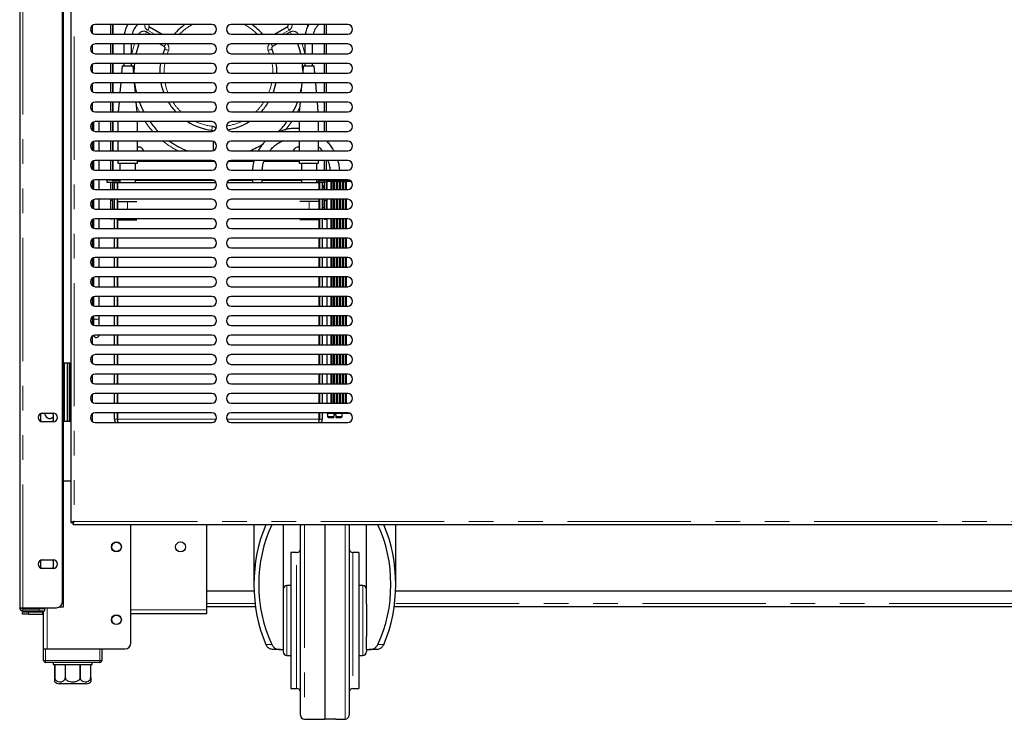
# Model space of a CAD drawing. Units: millimetres. Extents: x 0 to 586, y 0 to 420.
# Drawn here: x 367 to 417, y 91 to 127 of the extents above; entities that cross this region are included whole.
import ezdxf

# ---------------------------------------------------------------- set-up
doc = ezdxf.new("R2010")
doc.units = ezdxf.units.MM
doc.linetypes.add('PHANTOM', pattern=[12.7, 6.35, -1.27, 1.27, -1.27, 1.27, -1.27])

msp = doc.modelspace()

# ---------------------------------------------------------------- linework, layer by layer
at = {"color": 7, "linetype": 'Continuous', "lineweight": 25}
for p, q in [((366.706, 277.14), (366.706, 97.2)), ((368.906, 97.5), (368.906, 277.14)), ((368.956, 97.25), (368.956, 277.09)), ((369.346, 139.373), (369.346, 101.588)), ((370.436, 127.173), (370.436, 126.788)), ((376.596, 127.23), (370.596, 127.23)), ((371.386, 127.23), (371.386, 126.73)), ((371.486, 127.23), (371.486, 126.73)), ((371.493, 127.23), (371.493, 126.73)), ((373.393, 127.107), (374.045, 126.73)), ((383.596, 127.23), (377.596, 127.23)), ((379.826, 126.73), (380.479, 127.107)), ((381.536, 127.124), (381.536, 127.23)), ((382.379, 127.23), (382.379, 126.73)), ((382.386, 127.23), (382.386, 126.73)), ((382.486, 127.23), (382.486, 126.73)), ((370.596, 126.73), (376.596, 126.73)), ((376.596, 126.23), (370.596, 126.23)), ((371.386, 126.23), (371.386, 125.73)), ((371.486, 126.23), (371.486, 125.73)), ((371.493, 126.23), (371.493, 125.73)), ((372.064, 126.23), (372.064, 125.73)), ((372.464, 125.73), (372.464, 126.23)), ((374.143, 126.097), (373.911, 126.23)), ((377.596, 126.73), (383.596, 126.73)), ((383.596, 126.23), (377.596, 126.23)), ((379.96, 126.23), (379.728, 126.097)), ((381.389, 126.23), (381.389, 125.73)), ((381.789, 125.73), (381.789, 126.23)), ((382.379, 126.23), (382.379, 125.73)), ((382.386, 126.23), (382.386, 125.73)), ((382.486, 126.23), (382.486, 125.73)), ((370.436, 126.173), (370.436, 125.788)), ((370.596, 125.73), (376.596, 125.73)), ((374.093, 125.73), (374.185, 125.97)), ((377.596, 125.73), (383.596, 125.73)), ((379.686, 125.97), (379.779, 125.73)), ((376.596, 125.23), (370.596, 125.23)), ((371.386, 125.23), (371.386, 124.73)), ((371.486, 125.23), (371.486, 124.73)), ((371.493, 125.23), (371.493, 124.73)), ((372.064, 125.23), (372.064, 125.1)), ((372.464, 125.1), (372.464, 125.23)), ((383.596, 125.23), (377.596, 125.23)), ((381.389, 125.23), (381.389, 125.1)), ((381.789, 125.1), (381.789, 125.23)), ((382.379, 125.23), (382.379, 124.73)), ((382.386, 125.23), (382.386, 124.73)), ((382.486, 125.23), (382.486, 124.73)), ((370.436, 125.173), (370.436, 124.788)), ((370.596, 124.73), (376.596, 124.73)), ((371.983, 125.1), (371.951, 124.73)), ((371.983, 125.1), (372.545, 125.1)), ((372.578, 124.73), (372.545, 125.1)), ((377.596, 124.73), (383.596, 124.73)), ((381.308, 125.1), (381.276, 124.73)), ((381.308, 125.1), (381.87, 125.1)), ((381.903, 124.73), (381.87, 125.1)), ((376.596, 124.23), (370.596, 124.23)), ((371.386, 124.23), (371.386, 123.73)), ((371.486, 124.23), (371.486, 123.73)), ((371.493, 124.23), (371.493, 123.73)), ((371.907, 124.23), (371.863, 123.73)), ((372.665, 123.73), (372.622, 124.23)), ((383.596, 124.23), (377.596, 124.23)), ((381.232, 124.23), (381.188, 123.73)), ((381.99, 123.73), (381.947, 124.23)), ((382.379, 124.23), (382.379, 123.73)), ((382.386, 124.23), (382.386, 123.73)), ((382.486, 124.23), (382.486, 123.73)), ((370.436, 124.173), (370.436, 123.788)), ((370.596, 123.73), (376.596, 123.73)), ((377.596, 123.73), (383.596, 123.73)), ((376.596, 123.23), (370.596, 123.23)), ((371.386, 123.23), (371.386, 122.73)), ((371.486, 123.23), (371.486, 122.73)), ((371.493, 123.23), (371.493, 122.73)), ((371.819, 123.23), (371.776, 122.73)), ((372.753, 122.73), (372.709, 123.23)), ((383.596, 123.23), (377.596, 123.23)), ((381.144, 123.23), (381.101, 122.73)), ((382.078, 122.73), (382.034, 123.23)), ((382.379, 123.23), (382.379, 122.73)), ((382.386, 123.23), (382.386, 122.73)), ((382.486, 123.23), (382.486, 122.73)), ((370.436, 123.173), (370.436, 122.788)), ((370.596, 122.73), (376.596, 122.73)), ((377.596, 122.73), (383.596, 122.73)), ((370.506, 122.214), (370.506, 121.747)), ((376.596, 122.23), (370.596, 122.23)), ((370.806, 121.73), (370.806, 122.23)), ((371.386, 122.23), (371.386, 121.73)), ((371.486, 122.23), (371.486, 121.73)), ((371.493, 122.23), (371.493, 121.73)), ((371.764, 122.23), (371.764, 121.73)), ((372.764, 121.73), (372.764, 122.23)), ((383.596, 122.23), (377.596, 122.23)), ((381.089, 122.23), (381.089, 121.73)), ((382.089, 121.73), (382.089, 122.23)), ((382.379, 122.23), (382.379, 121.73)), ((382.386, 122.23), (382.386, 121.73)), ((382.486, 122.23), (382.486, 121.73)), ((370.436, 122.173), (370.436, 121.788)), ((370.596, 121.73), (376.596, 121.73)), ((377.596, 121.73), (383.596, 121.73)), ((370.436, 121.173), (370.436, 120.788)), ((370.506, 121.214), (370.506, 120.747)), ((376.596, 121.23), (370.596, 121.23)), ((370.806, 120.73), (370.806, 121.23)), ((371.386, 121.23), (371.386, 120.73)), ((371.486, 121.23), (371.486, 120.73)), ((371.493, 121.23), (371.493, 120.73)), ((371.764, 121.23), (371.764, 120.73)), ((372.764, 120.73), (372.764, 121.23)), ((376.686, 120.747), (376.686, 121.214)), ((383.596, 121.23), (377.596, 121.23)), ((381.089, 121.23), (381.089, 120.73)), ((382.089, 120.73), (382.089, 121.23)), ((370.596, 120.73), (376.596, 120.73)), ((377.596, 120.73), (383.596, 120.73)), ((370.436, 120.173), (370.436, 119.788)), ((370.506, 120.214), (370.506, 119.747)), ((376.596, 120.23), (370.596, 120.23)), ((370.806, 119.73), (370.806, 120.23)), ((371.386, 120.23), (371.386, 119.73)), ((371.486, 120.23), (371.486, 119.73)), ((371.493, 120.23), (371.493, 119.73)), ((371.764, 120.23), (371.764, 120.1)), ((372.764, 120.1), (372.764, 120.23)), ((376.755, 120.173), (372.764, 120.173)), ((378.758, 120.173), (377.436, 120.173)), ((383.596, 120.23), (377.596, 120.23)), ((381.089, 120.173), (379.279, 120.173)), ((381.089, 120.23), (381.089, 120.1)), ((382.089, 120.1), (382.089, 120.23)), ((382.379, 120.23), (382.379, 119.73)), ((382.386, 120.23), (382.386, 119.73)), ((382.486, 120.23), (382.486, 119.73)), ((370.596, 119.73), (376.596, 119.73)), ((371.764, 120.1), (372.764, 120.1)), ((371.864, 120.1), (371.864, 119.73)), ((372.664, 119.73), (372.664, 120.1)), ((377.596, 119.73), (383.596, 119.73)), ((381.089, 120.1), (382.089, 120.1)), ((381.207, 120.1), (381.207, 119.73)), ((382.007, 119.73), (382.007, 120.1)), ((370.436, 119.173), (370.436, 118.788)), ((370.506, 119.214), (370.506, 118.747)), ((376.596, 119.23), (370.596, 119.23)), ((370.806, 118.73), (370.806, 119.23)), ((371.193, 119.213), (371.193, 119.113)), ((371.493, 119.213), (371.193, 119.213)), ((371.386, 119.23), (371.386, 119.213)), ((371.486, 119.23), (371.486, 119.213)), ((371.493, 119.213), (371.493, 119.23)), ((371.493, 119.213), (371.864, 119.213)), ((371.864, 119.23), (371.864, 119.1)), ((372.664, 119.1), (372.664, 119.23)), ((372.664, 119.213), (376.687, 119.213)), ((377.504, 119.213), (378.686, 119.213)), ((383.596, 119.23), (377.596, 119.23)), ((378.686, 119.23), (378.686, 119.1)), ((379.186, 119.1), (379.186, 119.23)), ((379.186, 119.213), (381.207, 119.213)), ((381.207, 119.23), (381.207, 119.1)), ((382.007, 119.1), (382.007, 119.23)), ((382.186, 119.2), (382.186, 119.23)), ((382.486, 119.2), (382.186, 119.2)), ((382.486, 119.2), (383.714, 119.2)), ((382.536, 118.73), (382.536, 119.15)), ((382.736, 119.15), (382.536, 119.15)), ((382.679, 119.2), (382.679, 119.15)), ((382.736, 118.73), (382.736, 119.15)), ((382.736, 119.15), (382.786, 119.15)), ((382.786, 118.73), (382.786, 119.15)), ((382.786, 119.15), (382.886, 119.15)), ((382.886, 119.15), (382.886, 119.2)), ((382.886, 118.73), (382.886, 119.15)), ((382.886, 119.15), (382.936, 119.15)), ((382.936, 118.73), (382.936, 119.15)), ((383.036, 119.15), (382.936, 119.15)), ((383.036, 118.73), (383.036, 119.15)), ((383.036, 119.15), (383.086, 119.15)), ((383.086, 118.73), (383.086, 119.15)), ((383.086, 119.15), (383.186, 119.15)), ((383.186, 118.73), (383.186, 119.15)), ((383.186, 119.15), (383.236, 119.15)), ((383.236, 118.73), (383.236, 119.15)), ((383.336, 119.15), (383.236, 119.15)), ((383.336, 118.73), (383.336, 119.15)), ((383.336, 119.15), (383.386, 119.15)), ((383.386, 118.73), (383.386, 119.15)), ((383.386, 119.15), (383.486, 119.15)), ((383.486, 118.73), (383.486, 119.15)), ((383.486, 119.15), (383.536, 119.15)), ((383.536, 118.73), (383.536, 119.15)), ((383.779, 119.15), (383.536, 119.15)), ((370.596, 118.73), (376.596, 118.73)), ((371.193, 119.113), (371.493, 119.113)), ((371.386, 119.113), (371.386, 118.73)), ((371.486, 119.113), (371.486, 118.73)), ((371.496, 119.109), (371.486, 119.11)), ((371.493, 119.113), (371.864, 119.113)), ((371.864, 119.109), (371.496, 119.109)), ((371.586, 118.73), (371.586, 119.1)), ((371.586, 119.1), (371.736, 119.1)), ((371.736, 118.73), (371.736, 119.1)), ((371.741, 119.1), (371.741, 118.73)), ((371.741, 119.1), (376.815, 119.1)), ((377.376, 119.1), (382.13, 119.1)), ((377.596, 118.73), (383.596, 118.73)), ((382.048, 119.109), (382.376, 119.109)), ((382.379, 119.113), (382.049, 119.113)), ((382.13, 118.73), (382.13, 119.1)), ((382.136, 118.992), (382.13, 118.99)), ((382.136, 118.876), (382.13, 118.87)), ((382.136, 119.1), (382.136, 118.73)), ((382.286, 119.1), (382.136, 119.1)), ((382.286, 119.1), (382.286, 118.73)), ((382.366, 118.825), (382.366, 118.73)), ((382.376, 119.109), (382.386, 119.11)), ((382.536, 119.113), (382.379, 119.113)), ((382.386, 119.113), (382.386, 118.73)), ((382.486, 119.113), (382.486, 118.73)), ((370.436, 118.173), (370.436, 117.788)), ((370.506, 118.214), (370.506, 117.747)), ((376.596, 118.23), (370.596, 118.23)), ((370.806, 117.73), (370.806, 118.23)), ((371.386, 118.23), (371.386, 118.161)), ((371.386, 118.161), (371.386, 117.73)), ((371.486, 118.161), (371.486, 118.23)), ((371.486, 118.161), (371.486, 117.73)), ((371.586, 117.73), (371.586, 118.23)), ((371.736, 117.73), (371.736, 118.23)), ((371.741, 118.23), (371.741, 117.73)), ((371.764, 117.73), (371.764, 118.125)), ((371.764, 118.125), (372.264, 118.125)), ((372.264, 118.125), (372.743, 118.125)), ((383.596, 118.23), (377.596, 118.23)), ((381.607, 118.125), (381.128, 118.125)), ((382.107, 118.125), (381.607, 118.125)), ((382.107, 118.125), (382.107, 117.73)), ((382.13, 117.73), (382.13, 118.23)), ((382.136, 118.23), (382.136, 117.73)), ((382.286, 118.23), (382.286, 117.73)), ((382.366, 118.23), (382.366, 117.8)), ((382.386, 118.161), (382.386, 118.23)), ((382.386, 118.161), (382.386, 117.73)), ((382.486, 118.23), (382.486, 118.161)), ((382.486, 118.161), (382.486, 117.73)), ((382.536, 117.73), (382.536, 118.23)), ((382.736, 117.73), (382.736, 118.23)), ((382.786, 117.73), (382.786, 118.23)), ((382.886, 117.73), (382.886, 118.23)), ((382.936, 117.73), (382.936, 118.23)), ((383.036, 117.73), (383.036, 118.23)), ((383.086, 117.73), (383.086, 118.23)), ((383.186, 117.73), (383.186, 118.23)), ((383.236, 117.73), (383.236, 118.23)), ((383.336, 117.73), (383.336, 118.23)), ((383.386, 117.73), (383.386, 118.23)), ((383.486, 117.73), (383.486, 118.23)), ((383.536, 117.73), (383.536, 118.23)), ((370.596, 117.73), (376.596, 117.73)), ((377.596, 117.73), (383.596, 117.73)), ((382.366, 117.8), (382.366, 117.73)), ((370.436, 117.173), (370.436, 116.788)), ((370.506, 117.214), (370.506, 116.747)), ((376.596, 117.23), (370.596, 117.23)), ((370.806, 116.73), (370.806, 117.23)), ((371.386, 117.23), (371.386, 117.2)), ((371.486, 117.2), (371.386, 117.2)), ((371.486, 117.23), (371.486, 117.2)), ((371.586, 116.73), (371.586, 117.23)), ((371.736, 116.73), (371.736, 117.23)), ((371.741, 117.23), (371.741, 116.73)), ((371.764, 117.175), (371.764, 117.23)), ((371.764, 117.175), (372.264, 117.175)), ((372.264, 117.175), (372.743, 117.175)), ((383.596, 117.23), (377.596, 117.23)), ((381.607, 117.175), (381.128, 117.175)), ((382.107, 117.175), (381.607, 117.175)), ((382.107, 117.23), (382.107, 117.175)), ((382.13, 116.73), (382.13, 117.23)), ((382.136, 117.23), (382.136, 116.73)), ((382.286, 117.23), (382.286, 116.73)), ((382.386, 117.23), (382.386, 117.2)), ((382.386, 117.2), (382.486, 117.2)), ((382.486, 117.23), (382.486, 117.2)), ((382.536, 116.73), (382.536, 117.23)), ((382.736, 116.73), (382.736, 117.23)), ((382.786, 116.73), (382.786, 117.23)), ((382.886, 116.73), (382.886, 117.23)), ((382.936, 116.73), (382.936, 117.23)), ((383.036, 116.73), (383.036, 117.23)), ((383.086, 116.73), (383.086, 117.23)), ((383.186, 116.73), (383.186, 117.23)), ((383.236, 116.73), (383.236, 117.23)), ((383.336, 116.73), (383.336, 117.23)), ((383.386, 116.73), (383.386, 117.23)), ((383.486, 116.73), (383.486, 117.23)), ((383.536, 116.73), (383.536, 117.23)), ((370.596, 116.73), (376.596, 116.73)), ((377.596, 116.73), (383.596, 116.73)), ((370.436, 116.173), (370.436, 115.788)), ((370.506, 116.214), (370.506, 115.747)), ((376.596, 116.23), (370.596, 116.23)), ((370.806, 115.73), (370.806, 116.23)), ((371.586, 115.73), (371.586, 116.23)), ((371.736, 115.73), (371.736, 116.23)), ((371.741, 116.23), (371.741, 115.73)), ((383.596, 116.23), (377.596, 116.23)), ((382.13, 115.73), (382.13, 116.23)), ((382.136, 116.23), (382.136, 115.73)), ((382.286, 116.23), (382.286, 115.73)), ((382.536, 115.73), (382.536, 116.23)), ((382.736, 115.73), (382.736, 116.23)), ((382.786, 115.73), (382.786, 116.23)), ((382.886, 115.73), (382.886, 116.23)), ((382.936, 115.73), (382.936, 116.23)), ((383.036, 115.73), (383.036, 116.23)), ((383.086, 115.73), (383.086, 116.23)), ((383.186, 115.73), (383.186, 116.23)), ((383.236, 115.73), (383.236, 116.23)), ((383.336, 115.73), (383.336, 116.23)), ((383.386, 115.73), (383.386, 116.23)), ((383.486, 115.73), (383.486, 116.23)), ((383.536, 115.73), (383.536, 116.23)), ((370.596, 115.73), (376.596, 115.73)), ((377.596, 115.73), (383.596, 115.73)), ((370.436, 115.173), (370.436, 114.788)), ((370.506, 115.214), (370.506, 114.747)), ((376.596, 115.23), (370.596, 115.23)), ((370.806, 114.73), (370.806, 115.23)), ((371.586, 114.73), (371.586, 115.23)), ((371.736, 114.73), (371.736, 115.23)), ((371.741, 115.23), (371.741, 114.73)), ((383.596, 115.23), (377.596, 115.23)), ((382.13, 114.73), (382.13, 115.23)), ((382.136, 115.23), (382.136, 114.73)), ((382.286, 115.23), (382.286, 114.73)), ((382.536, 114.73), (382.536, 115.23)), ((382.736, 114.73), (382.736, 115.23)), ((382.786, 114.73), (382.786, 115.23)), ((382.886, 114.73), (382.886, 115.23)), ((382.936, 114.73), (382.936, 115.23)), ((383.036, 114.73), (383.036, 115.23)), ((383.086, 114.73), (383.086, 115.23)), ((383.186, 114.73), (383.186, 115.23)), ((383.236, 114.73), (383.236, 115.23)), ((383.336, 114.73), (383.336, 115.23)), ((383.386, 114.73), (383.386, 115.23)), ((383.486, 114.73), (383.486, 115.23)), ((383.536, 114.73), (383.536, 115.23)), ((370.596, 114.73), (376.596, 114.73)), ((377.596, 114.73), (383.596, 114.73)), ((370.436, 114.173), (370.436, 113.788)), ((370.506, 114.214), (370.506, 113.747)), ((376.596, 114.23), (370.596, 114.23)), ((370.806, 113.73), (370.806, 114.23)), ((371.586, 113.73), (371.586, 114.23)), ((371.736, 113.73), (371.736, 114.23)), ((371.741, 114.23), (371.741, 113.73)), ((383.596, 114.23), (377.596, 114.23)), ((382.13, 113.73), (382.13, 114.23)), ((382.136, 114.23), (382.136, 113.73)), ((382.286, 114.23), (382.286, 113.73)), ((382.536, 113.73), (382.536, 114.23)), ((382.736, 113.73), (382.736, 114.23)), ((382.786, 113.73), (382.786, 114.23)), ((382.886, 113.73), (382.886, 114.23)), ((382.936, 113.73), (382.936, 114.23)), ((383.036, 113.73), (383.036, 114.23)), ((383.086, 113.73), (383.086, 114.23)), ((383.186, 113.73), (383.186, 114.23)), ((383.236, 113.73), (383.236, 114.23)), ((383.336, 113.73), (383.336, 114.23)), ((383.386, 113.73), (383.386, 114.23)), ((383.486, 113.73), (383.486, 114.23)), ((383.536, 113.73), (383.536, 114.23)), ((370.596, 113.73), (376.596, 113.73)), ((377.596, 113.73), (383.596, 113.73)), ((370.436, 113.173), (370.436, 112.788)), ((370.506, 113.214), (370.506, 112.747)), ((376.596, 113.23), (370.596, 113.23)), ((370.806, 112.73), (370.806, 113.23)), ((371.586, 112.73), (371.586, 113.23)), ((371.736, 112.73), (371.736, 113.23)), ((371.741, 113.23), (371.741, 112.73)), ((383.596, 113.23), (377.596, 113.23)), ((382.13, 112.73), (382.13, 113.23)), ((382.136, 113.23), (382.136, 112.73)), ((382.286, 113.23), (382.286, 112.73)), ((382.536, 112.73), (382.536, 113.23)), ((382.736, 112.73), (382.736, 113.23)), ((382.786, 112.73), (382.786, 113.23)), ((382.886, 112.73), (382.886, 113.23)), ((382.936, 112.73), (382.936, 113.23)), ((383.036, 112.73), (383.036, 113.23)), ((383.086, 112.73), (383.086, 113.23)), ((383.186, 112.73), (383.186, 113.23)), ((383.236, 112.73), (383.236, 113.23)), ((383.336, 112.73), (383.336, 113.23)), ((383.386, 112.73), (383.386, 113.23)), ((383.486, 112.73), (383.486, 113.23)), ((383.536, 112.73), (383.536, 113.23)), ((370.596, 112.73), (376.596, 112.73)), ((377.596, 112.73), (383.596, 112.73)), ((370.436, 112.173), (370.436, 111.788)), ((370.506, 112.214), (370.506, 112.052)), ((370.506, 112.052), (370.506, 111.747)), ((376.596, 112.23), (370.596, 112.23)), ((370.806, 112.052), (370.806, 112.23)), ((370.806, 111.73), (370.806, 112.052)), ((371.586, 111.73), (371.586, 112.23)), ((371.736, 111.73), (371.736, 112.23)), ((371.741, 112.23), (371.741, 111.73)), ((383.596, 112.23), (377.596, 112.23)), ((382.13, 111.73), (382.13, 112.23)), ((382.136, 112.23), (382.136, 111.73)), ((382.286, 112.23), (382.286, 111.73)), ((382.536, 111.73), (382.536, 112.23)), ((382.736, 111.73), (382.736, 112.23)), ((382.786, 111.73), (382.786, 112.23)), ((382.886, 111.73), (382.886, 112.23)), ((382.936, 111.73), (382.936, 112.23)), ((383.036, 111.73), (383.036, 112.23)), ((383.086, 111.73), (383.086, 112.23)), ((383.186, 111.73), (383.186, 112.23)), ((383.236, 111.73), (383.236, 112.23)), ((383.336, 111.73), (383.336, 112.23)), ((383.386, 111.73), (383.386, 112.23)), ((383.486, 111.73), (383.486, 112.23)), ((383.536, 111.73), (383.536, 112.23)), ((370.596, 111.73), (376.596, 111.73)), ((377.596, 111.73), (383.596, 111.73)), ((370.436, 111.173), (370.436, 110.788)), ((376.596, 111.23), (370.596, 111.23)), ((371.586, 110.73), (371.586, 111.23)), ((371.736, 110.73), (371.736, 111.23)), ((371.741, 111.23), (371.741, 110.73)), ((383.596, 111.23), (377.596, 111.23)), ((382.13, 110.73), (382.13, 111.23)), ((382.136, 111.23), (382.136, 110.73)), ((382.286, 111.23), (382.286, 110.73)), ((382.536, 110.73), (382.536, 111.23)), ((382.736, 110.73), (382.736, 111.23)), ((382.786, 110.73), (382.786, 111.23)), ((382.886, 110.73), (382.886, 111.23)), ((382.936, 110.73), (382.936, 111.23)), ((383.036, 110.73), (383.036, 111.23)), ((383.086, 110.73), (383.086, 111.23)), ((383.186, 110.73), (383.186, 111.23)), ((383.236, 110.73), (383.236, 111.23)), ((383.336, 110.73), (383.336, 111.23)), ((383.386, 110.73), (383.386, 111.23)), ((383.486, 110.73), (383.486, 111.23)), ((383.536, 110.73), (383.536, 111.23)), ((370.596, 110.73), (376.596, 110.73)), ((377.596, 110.73), (383.596, 110.73)), ((370.436, 110.173), (370.436, 109.788)), ((376.596, 110.23), (370.596, 110.23)), ((371.586, 109.73), (371.586, 110.23)), ((371.736, 109.73), (371.736, 110.23)), ((371.741, 110.23), (371.741, 109.73)), ((383.596, 110.23), (377.596, 110.23)), ((382.13, 109.73), (382.13, 110.23)), ((382.136, 110.23), (382.136, 109.73)), ((382.286, 110.23), (382.286, 109.73)), ((382.536, 109.73), (382.536, 110.23)), ((382.736, 109.73), (382.736, 110.23)), ((382.786, 109.73), (382.786, 110.23)), ((382.886, 109.73), (382.886, 110.23)), ((382.936, 109.73), (382.936, 110.23)), ((383.036, 109.73), (383.036, 110.23)), ((383.086, 109.73), (383.086, 110.23)), ((383.186, 109.73), (383.186, 110.23)), ((383.236, 109.73), (383.236, 110.23)), ((383.336, 109.73), (383.336, 110.23)), ((383.386, 109.73), (383.386, 110.23)), ((383.486, 109.73), (383.486, 110.23)), ((383.536, 109.73), (383.536, 110.23)), ((369.346, 109.8), (368.956, 109.8)), ((369.006, 106.8), (369.006, 109.8)), ((369.156, 109.8), (369.156, 106.8)), ((369.256, 109.8), (369.256, 106.8)), ((370.596, 109.73), (376.596, 109.73)), ((377.596, 109.73), (383.596, 109.73)), ((370.436, 109.173), (370.436, 108.788)), ((376.596, 109.23), (370.596, 109.23)), ((371.586, 108.73), (371.586, 109.23)), ((371.736, 108.73), (371.736, 109.23)), ((371.741, 109.23), (371.741, 108.73)), ((383.596, 109.23), (377.596, 109.23)), ((382.13, 108.73), (382.13, 109.23)), ((382.136, 109.23), (382.136, 108.73)), ((382.286, 109.23), (382.286, 108.73)), ((382.536, 108.73), (382.536, 109.23)), ((382.736, 108.73), (382.736, 109.23)), ((382.786, 108.73), (382.786, 109.23)), ((382.886, 108.73), (382.886, 109.23)), ((382.936, 108.73), (382.936, 109.23)), ((383.036, 108.73), (383.036, 109.23)), ((383.086, 108.73), (383.086, 109.23)), ((383.186, 108.73), (383.186, 109.23)), ((383.236, 108.73), (383.236, 109.23)), ((383.336, 108.73), (383.336, 109.23)), ((383.386, 108.73), (383.386, 109.23)), ((383.486, 108.73), (383.486, 109.23)), ((383.536, 108.73), (383.536, 109.23)), ((370.596, 108.73), (376.596, 108.73)), ((377.596, 108.73), (383.596, 108.73)), ((370.436, 108.173), (370.436, 107.788)), ((376.596, 108.23), (370.596, 108.23)), ((371.586, 107.73), (371.586, 108.23)), ((371.736, 107.73), (371.736, 108.23)), ((371.741, 108.23), (371.741, 107.73)), ((383.596, 108.23), (377.596, 108.23)), ((382.13, 107.73), (382.13, 108.23)), ((382.136, 108.23), (382.136, 107.73)), ((382.286, 108.23), (382.286, 107.73)), ((382.536, 107.73), (382.536, 108.23)), ((382.736, 107.73), (382.736, 108.23)), ((382.786, 107.73), (382.786, 108.23)), ((382.886, 107.73), (382.886, 108.23)), ((382.936, 107.73), (382.936, 108.23)), ((383.036, 107.73), (383.036, 108.23)), ((383.086, 107.73), (383.086, 108.23)), ((383.186, 107.73), (383.186, 108.23)), ((383.236, 107.73), (383.236, 108.23)), ((383.336, 107.73), (383.336, 108.23)), ((383.386, 107.73), (383.386, 108.23)), ((383.486, 107.73), (383.486, 108.23)), ((383.536, 107.73), (383.536, 108.23)), ((370.596, 107.73), (376.596, 107.73)), ((377.596, 107.73), (383.596, 107.73)), ((367.786, 107.185), (367.852, 107.224)), ((367.786, 106.816), (367.786, 107.185)), ((367.881, 107.225), (368.431, 107.225)), ((368.356, 107.225), (368.426, 107.185)), ((368.426, 107.185), (368.426, 106.816)), ((370.436, 107.173), (370.436, 106.788)), ((376.596, 107.23), (370.596, 107.23)), ((371.586, 106.914), (371.586, 107.23)), ((371.736, 106.914), (371.736, 107.23)), ((371.741, 107.23), (371.741, 106.914)), ((383.596, 107.23), (377.596, 107.23)), ((382.13, 106.914), (382.13, 107.23)), ((382.136, 107.23), (382.136, 106.914)), ((382.286, 107.23), (382.286, 106.914)), ((382.536, 107.2), (382.536, 107.23)), ((383.714, 107.2), (382.536, 107.2)), ((382.561, 107.2), (382.561, 107.05)), ((382.611, 107), (382.886, 107)), ((382.886, 107.15), (382.986, 107.15)), ((382.886, 107.15), (382.886, 107.05)), ((382.986, 107.15), (382.986, 107.05)), ((382.986, 107), (383.261, 107)), ((383.311, 107.05), (383.311, 107.2)), ((367.852, 106.777), (367.786, 106.816)), ((368.431, 106.775), (367.881, 106.775)), ((368.426, 106.816), (368.356, 106.775)), ((368.956, 106.8), (369.346, 106.8)), ((370.596, 106.73), (376.596, 106.73)), ((377.596, 106.73), (383.596, 106.73)), ((369.346, 103.72), (368.956, 103.72)), ((369.346, 101.588), (369.446, 101.588)), ((369.453, 101.593), (369.453, 101.58)), ((369.453, 101.48), (369.453, 101.58)), ((369.453, 101.48), (548.659, 101.48)), ((372.436, 95.38), (372.436, 101.48)), ((376.336, 97.08), (376.336, 101.48)), ((378.766, 101.48), (378.766, 98.39)), ((380.266, 101.48), (380.266, 97.373)), ((381.166, 91.659), (381.166, 101.422)), ((382.416, 101.48), (382.416, 91.45)), ((383.666, 101.422), (383.666, 91.659)), ((384.566, 97.373), (384.566, 101.48)), ((386.066, 98.39), (386.066, 101.48)), ((380.966, 100.04), (380.666, 100.04)), ((380.666, 100.04), (380.666, 93.04)), ((384.166, 100.04), (383.866, 100.04)), ((384.166, 100.04), (384.166, 93.04)), ((367.786, 99.625), (367.852, 99.664)), ((367.786, 99.256), (367.786, 99.625)), ((367.881, 99.665), (368.431, 99.665)), ((368.356, 99.665), (368.426, 99.625)), ((368.426, 99.625), (368.426, 99.256)), ((367.852, 99.217), (367.786, 99.256)), ((368.431, 99.215), (367.881, 99.215)), ((368.426, 99.256), (368.356, 99.215)), ((378.773, 98.05), (376.336, 98.05)), ((380.666, 98.34), (380.466, 98.34)), ((384.366, 98.34), (384.166, 98.34)), ((455.916, 98.05), (386.059, 98.05)), ((380.266, 97.373), (380.266, 95.708)), ((384.566, 97.373), (384.566, 95.708)), ((366.706, 97.2), (366.866, 97.2)), ((366.856, 96.87), (366.856, 96.99)), ((366.856, 96.99), (367.156, 96.99)), ((367.156, 96.87), (366.856, 96.87)), ((366.866, 97.2), (368.606, 97.2)), ((366.866, 97.14), (367.706, 97.14)), ((366.866, 97.04), (367.706, 97.04)), ((367.156, 96.99), (367.876, 96.99)), ((367.156, 96.87), (367.876, 96.87)), ((368.006, 97.14), (367.706, 97.14)), ((367.706, 97.04), (368.006, 97.04)), ((367.936, 97.14), (367.936, 97.2)), ((367.936, 95.08), (367.936, 97.04)), ((368.006, 97.04), (368.006, 97.14)), ((368.772, 97.25), (368.796, 97.25)), ((368.796, 97.25), (368.956, 97.25)), ((372.436, 96.9), (376.336, 96.9)), ((378.843, 97.25), (376.336, 97.25)), ((376.336, 96.9), (376.336, 97.08)), ((455.916, 97.25), (385.988, 97.25)), ((380.266, 95.708), (380.266, 95.04)), ((384.566, 95.04), (384.566, 95.708)), ((367.936, 94.48), (367.936, 95.08)), ((367.936, 95.08), (368.036, 95.08)), ((368.036, 95.08), (370.836, 95.08)), ((368.116, 95.08), (372.136, 95.08)), ((370.936, 95.08), (370.936, 94.48)), ((380.137, 95.04), (379.779, 95.04)), ((380.137, 95.04), (380.266, 95.04)), ((380.266, 95.04), (380.266, 94.94)), ((384.566, 95.04), (384.694, 95.04)), ((384.566, 95.04), (384.566, 94.94)), ((385.053, 95.04), (384.694, 95.04)), ((370.836, 94.38), (368.036, 94.38)), ((368.436, 94.38), (368.436, 94.28)), ((370.436, 94.28), (370.436, 94.38)), ((380.466, 94.74), (380.666, 94.74)), ((384.166, 94.74), (384.366, 94.74)), ((368.436, 94.28), (368.511, 94.28)), ((368.511, 94.28), (368.511, 93.58)), ((368.513, 94.28), (369.05, 94.28)), ((368.513, 93.58), (368.513, 94.28)), ((369.05, 94.28), (369.05, 93.58)), ((369.056, 94.28), (369.816, 94.28)), ((369.056, 93.58), (369.056, 94.28)), ((369.816, 94.28), (369.816, 93.58)), ((369.821, 94.28), (370.358, 94.28)), ((369.821, 93.58), (369.821, 94.28)), ((370.358, 94.28), (370.358, 93.58)), ((370.361, 94.28), (370.436, 94.28)), ((370.361, 93.58), (370.361, 94.28)), ((370.136, 93.28), (368.736, 93.28)), ((380.666, 93.04), (380.966, 93.04)), ((383.866, 93.04), (384.166, 93.04)), ((381.362, 91.459), (381.843, 91.45)), ((382.989, 91.45), (383.469, 91.459))]:
    msp.add_line(p, q, dxfattribs=at)
at = {"color": 8, "linetype": 'PHANTOM', "lineweight": 18}
for p, q in [((366.866, 97.2), (366.866, 277.14)), ((369.506, 139.32), (369.506, 101.64)), ((373.243, 126.848), (373.445, 126.73)), ((373.645, 126.73), (373.293, 126.934)), ((380.579, 126.934), (380.226, 126.73)), ((380.426, 126.73), (380.629, 126.848)), ((374.368, 125.89), (374.304, 125.73)), ((379.567, 125.73), (379.503, 125.89)), ((372.87, 122.73), (372.725, 123.049)), ((381.124, 122.994), (381.001, 122.73)), ((371.493, 119.113), (371.493, 119.213)), ((382.379, 119.113), (382.379, 119.2)), ((382.486, 119.23), (382.486, 119.2)), ((383.236, 119.2), (383.236, 119.15)), ((371.496, 119.113), (371.496, 119.109)), ((382.286, 118.825), (382.366, 118.825)), ((382.376, 119.113), (382.376, 119.109)), ((371.386, 118.161), (371.486, 118.161)), ((372.264, 117.73), (372.264, 118.125)), ((381.607, 118.125), (381.607, 117.73)), ((382.486, 118.161), (382.386, 118.161)), ((382.286, 117.8), (382.366, 117.8)), ((372.264, 117.175), (372.264, 117.23)), ((381.607, 117.23), (381.607, 117.175)), ((369.316, 109.8), (369.316, 106.8)), ((382.886, 107.05), (382.561, 107.05)), ((383.311, 107.05), (382.986, 107.05)), ((371.586, 106.914), (371.736, 106.914)), ((371.741, 106.914), (376.837, 106.914)), ((377.355, 106.914), (382.13, 106.914)), ((382.286, 106.914), (382.136, 106.914)), ((369.506, 101.64), (548.606, 101.64)), ((379.682, 101.47), (379.377, 101.47)), ((381.362, 101.48), (381.362, 91.459)), ((383.469, 96.54), (383.469, 101.48)), ((385.454, 101.47), (385.149, 101.47)), ((380.966, 93.04), (380.966, 100.04)), ((383.866, 100.04), (383.866, 93.04)), ((380.466, 94.74), (380.466, 98.34)), ((384.366, 94.74), (384.366, 98.34)), ((378.823, 97.41), (376.336, 97.41)), ((455.916, 97.41), (386.008, 97.41)), ((366.866, 97.14), (366.866, 97.04)), ((367.156, 96.99), (367.156, 96.87)), ((367.706, 97.14), (367.706, 97.04)), ((367.876, 96.99), (367.876, 96.87)), ((368.116, 95.08), (368.116, 97.2)), ((368.796, 97.25), (368.796, 97.268)), ((372.436, 97.08), (376.336, 97.08)), ((383.469, 91.459), (383.469, 96.54)), ((379.377, 95.311), (379.682, 95.311)), ((385.149, 95.311), (385.454, 95.311)), ((368.036, 95.08), (368.036, 94.48)), ((370.836, 94.48), (370.836, 95.08)), ((367.936, 94.48), (368.036, 94.48)), ((368.036, 94.48), (370.836, 94.48)), ((368.036, 94.38), (368.036, 94.48)), ((370.836, 94.38), (370.836, 94.48)), ((370.936, 94.48), (370.836, 94.48)), ((368.511, 93.58), (368.513, 93.58)), ((369.05, 93.58), (369.056, 93.58)), ((369.816, 93.58), (369.821, 93.58)), ((370.358, 93.58), (370.361, 93.58))]:
    msp.add_line(p, q, dxfattribs=at)
at = {"color": 8, "linetype": 'PHANTOM', "lineweight": 18, "flags": 128}
for points in [[(373.175, 126.73), (373.187, 126.751), (373.204, 126.781), (373.223, 126.814), (373.243, 126.848)], [(373.293, 126.934), (373.312, 126.968), (373.331, 127), (373.348, 127.03), (373.363, 127.057), (373.376, 127.078), (373.385, 127.094), (373.391, 127.104), (373.393, 127.107)], [(380.479, 127.107), (380.481, 127.104), (380.486, 127.094), (380.496, 127.078), (380.508, 127.057), (380.523, 127.03), (380.541, 127), (380.559, 126.968), (380.579, 126.934)], [(380.629, 126.848), (380.648, 126.814), (380.667, 126.781), (380.684, 126.751), (380.696, 126.73)], [(372.488, 125.73), (372.536, 125.931), (372.625, 126.23)], [(374.22, 126.23), (374.205, 126.204), (374.188, 126.174), (374.172, 126.147), (374.16, 126.126), (374.151, 126.11), (374.145, 126.1), (374.143, 126.097)], [(379.651, 126.23), (379.666, 126.204), (379.684, 126.174), (379.699, 126.147), (379.711, 126.126), (379.721, 126.11), (379.726, 126.1), (379.728, 126.097)], [(381.246, 126.23), (381.336, 125.931), (381.384, 125.73)], [(374.368, 125.89), (374.332, 125.906), (374.298, 125.921), (374.266, 125.935), (374.239, 125.947), (374.216, 125.957), (374.199, 125.964), (374.188, 125.969), (374.185, 125.97)], [(379.686, 125.97), (379.683, 125.969), (379.673, 125.964), (379.656, 125.957), (379.633, 125.947), (379.605, 125.935), (379.573, 125.921), (379.539, 125.906), (379.503, 125.89)], [(374.173, 125.23), (374.141, 124.941), (374.136, 124.73)], [(379.735, 124.73), (379.731, 124.941), (379.698, 125.23)], [(374.189, 124.23), (374.253, 123.972), (374.337, 123.73)], [(379.534, 123.73), (379.619, 123.972), (379.683, 124.23)], [(373.553, 121.73), (373.345, 121.978), (373.162, 122.23)], [(380.709, 122.23), (380.526, 121.978), (380.379, 121.799)], [(376.62, 121.991), (376.615, 121.952), (376.611, 121.915), (376.607, 121.881), (376.604, 121.85), (376.601, 121.826), (376.599, 121.807), (376.597, 121.796), (376.597, 121.792)]]:
    msp.add_lwpolyline(points, dxfattribs=at)
at = {"color": 7, "linetype": 'Continuous', "lineweight": 25, "flags": 128}
for points in [[(372.837, 126.23), (372.729, 125.88), (372.692, 125.73)], [(381.179, 125.73), (381.142, 125.88), (381.034, 126.23)], [(372.61, 125.23), (372.597, 125.093), (372.586, 124.73)], [(373.936, 124.73), (373.945, 125.015), (373.971, 125.23)], [(379.901, 125.23), (379.926, 125.015), (379.935, 124.73)], [(381.285, 124.84), (381.274, 125.093), (381.262, 125.23)], [(374.123, 123.73), (374.028, 124.034), (373.985, 124.23)], [(379.886, 124.23), (379.843, 124.034), (379.749, 123.73)], [(372.625, 124.186), (372.674, 123.9), (372.712, 123.73)], [(381.159, 123.73), (381.197, 123.9), (381.207, 123.951)], [(368.337, 106.959), (368.409, 107.015), (368.426, 107.035)], [(381.174, 101.48), (381.169, 101.461), (381.166, 101.422)], [(383.666, 101.422), (383.662, 101.461), (383.657, 101.48)], [(367.876, 96.87), (367.911, 96.874), (367.936, 96.881)]]:
    msp.add_lwpolyline(points, dxfattribs=at)
at = {"color": 7, "linetype": 'Continuous', "lineweight": 25}
for centre, radius in [((371.686, 100.33), 0.255), ((371.686, 100.33), 0.24), ((374.986, 100.33), 0.255), ((371.686, 96.58), 0.255), ((371.686, 96.58), 0.24)]:
    msp.add_circle(centre, radius, dxfattribs=at)
for centre, radius, start, end in [((370.596, 126.98), 0.25, 90, 270), ((373.464, 126.5), 1.4, 148.5719, 170.5443), ((373.464, 126.5), 1, 133.1136, 166.7029), ((373.443, 127.194), 0.1, 158.5777, 240), ((376.936, 124.773), 3, 125.0014, 139.2718), ((376.596, 126.98), 0.25, 270, 90), ((377.596, 126.98), 0.25, 90, 270), ((376.936, 124.773), 3, 40.7282, 54.9986), ((380.429, 127.194), 0.1, 300, 21.4223), ((382.789, 126.5), 1.4, 148.5719, 170.5443), ((382.789, 126.5), 1, 133.1136, 166.7029), ((383.596, 126.98), 0.25, 270, 90), ((370.596, 125.98), 0.25, 90, 270), ((376.596, 125.98), 0.25, 270, 90), ((377.596, 125.98), 0.25, 90, 270), ((383.596, 125.98), 0.25, 270, 90), ((374.093, 126.01), 0.1, 336.4827, 60), ((379.778, 126.01), 0.1, 120, 203.5173), ((370.596, 124.98), 0.25, 90, 270), ((376.596, 124.98), 0.25, 270, 90), ((377.596, 124.98), 0.25, 90, 270), ((383.596, 124.98), 0.25, 270, 90), ((370.596, 123.98), 0.25, 90, 270), ((376.596, 123.98), 0.25, 270, 90), ((377.596, 123.98), 0.25, 90, 270), ((383.596, 123.98), 0.25, 270, 90), ((370.596, 122.98), 0.25, 90, 270), ((376.936, 124.773), 4.35, 200.77, 208.0057), ((376.936, 124.773), 3, 210.9437, 222.911), ((376.596, 122.98), 0.25, 270, 90), ((377.596, 122.98), 0.25, 90, 270), ((376.936, 124.773), 3, 317.089, 329.0563), ((376.936, 124.773), 4.35, 331.9943, 339.23), ((383.596, 122.98), 0.25, 270, 90), ((370.596, 121.98), 0.25, 90, 270), ((376.936, 124.773), 4.35, 215.7678, 224.3825), ((376.936, 124.773), 3, 237.9439, 263.5173), ((376.596, 121.98), 0.25, 270, 90), ((377.596, 121.98), 0.25, 90, 270), ((376.936, 124.773), 3, 279.1321, 302.0561), ((376.936, 124.773), 4.35, 315.6175, 324.2322), ((383.596, 121.98), 0.25, 270, 90), ((376.586, 121.693), 0.1, 29.7874, 83.5173), ((370.596, 120.98), 0.25, 90, 270), ((376.936, 124.773), 4.35, 234.5268, 248.3306), ((376.596, 120.98), 0.25, 270, 90), ((377.596, 120.98), 0.25, 90, 270), ((383.596, 120.98), 0.25, 270, 90), ((372.836, 120.673), 0.25, 13.277, 106.6186), ((376.936, 124.773), 4.35, 291.6694, 302.1282), ((381.036, 120.673), 0.25, 77.6431, 166.723), ((370.596, 119.98), 0.25, 90, 270), ((376.596, 119.98), 0.25, 270, 90), ((377.596, 119.98), 0.25, 90, 270), ((383.596, 119.98), 0.25, 270, 90), ((370.596, 118.98), 0.25, 90, 270), ((376.596, 118.98), 0.25, 270, 90), ((377.596, 118.98), 0.25, 90, 270), ((382.186, 119.05), 0.15, 90, 155.3398), ((383.596, 118.98), 0.25, 270, 90), ((382.191, 118.825), 0.175, 0, 57.1217), ((370.596, 117.98), 0.25, 90, 270), ((376.596, 117.98), 0.25, 270, 90), ((377.596, 117.98), 0.25, 90, 270), ((383.596, 117.98), 0.25, 270, 90), ((370.596, 116.98), 0.25, 90, 270), ((376.596, 116.98), 0.25, 270, 90), ((377.596, 116.98), 0.25, 90, 270), ((383.596, 116.98), 0.25, 270, 90), ((370.596, 115.98), 0.25, 90, 270), ((376.596, 115.98), 0.25, 270, 90), ((377.596, 115.98), 0.25, 90, 270), ((383.596, 115.98), 0.25, 270, 90), ((370.596, 114.98), 0.25, 90, 270), ((376.596, 114.98), 0.25, 270, 90), ((377.596, 114.98), 0.25, 90, 270), ((383.596, 114.98), 0.25, 270, 90), ((370.596, 113.98), 0.25, 90, 270), ((376.596, 113.98), 0.25, 270, 90), ((377.596, 113.98), 0.25, 90, 270), ((383.596, 113.98), 0.25, 270, 90), ((370.596, 112.98), 0.25, 90, 270), ((376.596, 112.98), 0.25, 270, 90), ((377.596, 112.98), 0.25, 90, 270), ((383.596, 112.98), 0.25, 270, 90), ((370.596, 111.98), 0.25, 90, 270), ((376.596, 111.98), 0.25, 270, 90), ((377.596, 111.98), 0.25, 90, 270), ((383.596, 111.98), 0.25, 270, 90), ((370.596, 110.98), 0.25, 90, 270), ((370.656, 111.263), 0.15, 198.0776, 347.4838), ((376.596, 110.98), 0.25, 270, 90), ((377.596, 110.98), 0.25, 90, 270), ((383.596, 110.98), 0.25, 270, 90), ((370.596, 109.98), 0.25, 90, 270), ((376.596, 109.98), 0.25, 270, 90), ((377.596, 109.98), 0.25, 90, 270), ((383.596, 109.98), 0.25, 270, 90), ((370.596, 108.98), 0.25, 90, 270), ((376.596, 108.98), 0.25, 270, 90), ((377.596, 108.98), 0.25, 90, 270), ((383.596, 108.98), 0.25, 270, 90), ((370.596, 107.98), 0.25, 90, 270), ((376.596, 107.98), 0.25, 270, 90), ((377.596, 107.98), 0.25, 90, 270), ((383.596, 107.98), 0.25, 270, 90), ((367.881, 107), 0.225, 90, 270), ((368.256, 107.2), 0.255, 174.3737, 311.8103), ((368.431, 107), 0.225, 270, 90), ((370.596, 106.98), 0.25, 90, 270), ((376.596, 106.98), 0.25, 270, 90), ((377.596, 106.98), 0.25, 90, 270), ((382.611, 107.05), 0.05, 180, 270), ((383.261, 107.05), 0.05, 270, 0), ((383.596, 106.98), 0.25, 270, 90), ((371.9, 106.914), 0.314, 180, 215.8728), ((371.9, 106.914), 0.164, 180, 197.4054), ((381.972, 106.914), 0.164, 342.5951, 0), ((381.972, 106.914), 0.314, 324.1272, 0), ((380.966, 100.24), 0.2, 270, 0), ((383.866, 100.24), 0.2, 180, 270), ((367.881, 99.44), 0.225, 90, 270), ((368.431, 99.44), 0.225, 270, 90), ((380.466, 98.14), 0.2, 90, 180), ((384.366, 98.14), 0.2, 0, 90), ((368.606, 97.5), 0.3, 270, 0), ((366.866, 97.2), 0.16, 180, 270), ((366.866, 97.2), 0.06, 180, 270), ((367.876, 97.05), 0.06, 270, 350.4059), ((372.136, 95.38), 0.3, 270, 0), ((380.466, 94.94), 0.2, 180, 270), ((384.366, 94.94), 0.2, 270, 0), ((368.036, 94.48), 0.1, 180, 270), ((370.836, 94.48), 0.1, 270, 0), ((368.736, 93.58), 0.3, 221.4284, 270), ((370.136, 93.58), 0.3, 270, 318.5677), ((380.966, 92.84), 0.2, 0, 90), ((383.866, 92.84), 0.2, 90, 180), ((381.366, 91.659), 0.2, 180, 269), ((383.466, 91.659), 0.2, 271, 0)]:
    msp.add_arc(centre, radius, start, end, dxfattribs=at)
at = {"color": 8, "linetype": 'PHANTOM', "lineweight": 18}
for centre, radius, start, end in [((373.093, 126.588), 0.3, 60, 151.5882), ((373.443, 127.194), 0.3, 173.0071, 240), ((376.936, 124.773), 2.8, 118.6401, 135.647), ((376.936, 124.773), 2.8, 44.353, 61.3599), ((380.429, 127.194), 0.3, 300, 6.9929), ((380.779, 126.588), 0.3, 28.4118, 120), ((374.093, 126.01), 0.3, 336.4827, 47.2887), ((379.778, 126.01), 0.3, 132.7113, 203.5173), ((376.936, 124.773), 2.8, 213.4304, 226.8441), ((376.936, 124.773), 2.8, 313.1559, 326.5696), ((376.936, 124.773), 2.8, 245.2395, 263.5173), ((376.936, 124.773), 2.8, 278.4418, 294.7605), ((376.586, 121.693), 0.3, 37.7172, 83.5173), ((376.936, 124.773), 4.55, 231.1317, 242.6829), ((370.618, 114.673), 2.624, 267.5425, 270.8184), ((370.693, 114.673), 2.624, 269.1816, 272.4576)]:
    msp.add_arc(centre, radius, start, end, dxfattribs=at)
at = {"color": 7, "linetype": 'Continuous', "lineweight": 25}
for centre, major_axis, ratio, start_param, end_param in [((371.9, 106.914), (0, 0.314), 0.504575, 1.570796, 2.196894), ((381.972, 106.914), (0, 0.314), 0.504575, 4.086291, 4.712389), ((382.416, 98.39), (0, 5.558), 0.656716, 0.983581, 2.158012), ((382.416, 98.39), (0, 5.177), 0.656716, 0.9338, 2.207793), ((382.416, 98.39), (0, 5.177), 0.656716, 4.075392, 5.349386), ((382.416, 98.39), (0, 5.558), 0.656716, 4.125174, 5.299604)]:
    msp.add_ellipse(centre, major_axis=major_axis, ratio=ratio, start_param=start_param, end_param=end_param, dxfattribs=at)
for points, knots in [([(381.089, 121.877), (381.019, 121.881), (380.861, 121.89), (380.615, 121.866), (380.361, 121.816), (380.201, 121.758), (380.124, 121.73)], [0, 0, 0, 0, 0.213313, 0.48229, 0.751257, 1, 1, 1, 1]), ([(379.364, 121.23), (379.325, 121.191), (379.222, 121.09), (379.091, 120.918), (379.011, 120.78), (378.976, 120.719)], [0, 0, 0, 0, 0.258861, 0.673121, 1, 1, 1, 1]), ([(379.585, 120.73), (379.601, 120.751), (379.663, 120.834), (379.796, 120.96), (379.982, 121.102), (380.129, 121.191), (380.215, 121.225), (380.229, 121.23)], [0, 0, 0, 0, 0.091995, 0.37642, 0.660994, 0.945732, 1, 1, 1, 1]), ([(382.889, 120.73), (382.883, 120.743), (382.836, 120.835), (382.723, 120.992), (382.601, 121.147), (382.522, 121.218), (382.509, 121.23)], [0, 0, 0, 0, 0.066527, 0.490693, 0.914766, 1, 1, 1, 1]), ([(382.089, 120.939), (382.105, 120.926), (382.18, 120.865), (382.241, 120.79), (382.29, 120.73)], [0, 0, 0, 0, 0.213616, 1, 1, 1, 1]), ([(378.776, 120.23), (378.769, 120.21), (378.735, 120.105), (378.705, 119.937), (378.696, 119.789), (378.692, 119.73)], [0, 0, 0, 0, 0.1254777, 0.6539755, 1, 1, 1, 1]), ([(379.191, 119.73), (379.199, 119.805), (379.216, 119.957), (379.257, 120.125), (379.294, 120.214), (379.301, 120.23)], [0, 0, 0, 0, 0.435147, 0.896059, 1, 1, 1, 1]), ([(382.569, 120.23), (382.586, 120.187), (382.63, 120.069), (382.666, 119.9), (382.675, 119.776), (382.678, 119.73)], [0, 0, 0, 0, 0.274634, 0.735698, 1, 1, 1, 1]), ([(383.181, 119.73), (383.181, 119.737), (383.178, 119.833), (383.156, 120.002), (383.115, 120.159), (383.096, 120.23)], [0, 0, 0, 0, 0.037625, 0.566199, 1, 1, 1, 1]), ([(382.886, 107), (382.886, 107.001), (382.886, 107.002), (382.886, 107.011), (382.886, 107.024), (382.886, 107.038), (382.886, 107.047), (382.886, 107.05)], [0, 0, 0, 0, 0.2176171, 0.4352823, 0.6515751, 0.8656404, 1, 1, 1, 1]), ([(382.986, 107.05), (382.986, 107.045), (382.986, 107.034), (382.986, 107.019), (382.986, 107.008), (382.986, 107.001), (382.986, 107.001), (382.986, 107)], [0, 0, 0, 0, 0.212117, 0.42413, 0.636954, 0.851632, 1, 1, 1, 1]), ([(369.506, 101.64), (369.49, 101.635), (369.455, 101.622), (369.406, 101.607), (369.368, 101.595), (369.348, 101.589), (369.346, 101.588), (369.346, 101.588)], [0, 0, 0, 0, 0.198805, 0.43001, 0.652753, 0.866278, 1, 1, 1, 1]), ([(369.506, 101.64), (369.502, 101.637), (369.495, 101.63), (369.484, 101.62), (369.474, 101.612), (369.465, 101.604), (369.458, 101.599), (369.451, 101.593), (369.447, 101.588), (369.446, 101.588), (369.446, 101.588)], [0, 0, 0, 0, 0.13624, 0.272538, 0.405641, 0.523313, 0.628369, 0.721791, 0.891427, 1, 1, 1, 1]), ([(369.453, 101.48), (369.453, 101.482), (369.455, 101.486), (369.464, 101.514), (369.473, 101.544), (369.483, 101.573), (369.493, 101.606), (369.501, 101.629), (369.506, 101.64)], [0, 0, 0, 0, 0.216965, 0.454173, 0.581665, 0.715017, 0.854405, 1, 1, 1, 1]), ([(369.453, 101.58), (369.453, 101.581), (369.453, 101.581), (369.456, 101.584), (369.46, 101.589), (369.468, 101.598), (369.483, 101.616), (369.498, 101.632), (369.506, 101.64)], [0, 0, 0, 0, 0.093556, 0.193314, 0.301096, 0.418417, 0.6848, 1, 1, 1, 1]), ([(379.779, 95.04), (379.71, 95.048), (379.588, 95.062), (379.453, 95.168), (379.4, 95.269), (379.377, 95.311)], [0, 0, 0, 0, 0.42189, 0.758307, 1, 1, 1, 1]), ([(379.682, 95.311), (379.715, 95.258), (379.789, 95.141), (379.949, 95.055), (380.077, 95.045), (380.137, 95.04)], [0, 0, 0, 0, 0.300721, 0.666482, 1, 1, 1, 1]), ([(384.694, 95.04), (384.767, 95.047), (384.902, 95.06), (385.057, 95.158), (385.121, 95.265), (385.149, 95.311)], [0, 0, 0, 0, 0.4027705, 0.7399979, 1, 1, 1, 1]), ([(385.454, 95.311), (385.425, 95.258), (385.366, 95.153), (385.227, 95.059), (385.115, 95.047), (385.053, 95.04)], [0, 0, 0, 0, 0.308358, 0.615011, 1, 1, 1, 1]), ([(368.511, 93.382), (368.511, 93.386), (368.511, 93.392), (368.511, 93.44), (368.511, 93.481), (368.511, 93.529), (368.511, 93.562), (368.511, 93.579), (368.511, 93.58)], [0, 0, 0, 0, 0.448547, 0.617433, 0.787475, 0.888635, 0.990619, 1, 1, 1, 1]), ([(368.513, 93.58), (368.514, 93.567), (368.516, 93.539), (368.534, 93.496), (368.571, 93.447), (368.654, 93.396), (368.78, 93.374), (368.899, 93.392), (368.981, 93.44), (369.019, 93.479), (369.043, 93.526), (369.05, 93.56), (369.05, 93.578), (369.05, 93.58)], [0, 0, 0, 0, 0.043852, 0.087527, 0.157232, 0.272775, 0.490319, 0.729862, 0.809534, 0.889671, 0.941175, 0.993125, 1, 1, 1, 1]), ([(369.056, 93.58), (369.056, 93.575), (369.057, 93.557), (369.068, 93.522), (369.103, 93.476), (369.18, 93.424), (369.297, 93.39), (369.459, 93.377), (369.603, 93.393), (369.717, 93.44), (369.773, 93.481), (369.807, 93.529), (369.815, 93.562), (369.816, 93.579), (369.816, 93.58)], [0, 0, 0, 0, 0.01709, 0.05866, 0.115064, 0.200507, 0.352332, 0.500188, 0.724617, 0.808955, 0.89387, 0.944387, 0.995315, 1, 1, 1, 1]), ([(369.821, 93.58), (369.822, 93.567), (369.824, 93.539), (369.842, 93.496), (369.879, 93.447), (369.962, 93.396), (370.088, 93.374), (370.208, 93.392), (370.289, 93.44), (370.327, 93.479), (370.351, 93.526), (370.358, 93.56), (370.358, 93.578), (370.358, 93.58)], [0, 0, 0, 0, 0.0438516, 0.0875272, 0.1572288, 0.2727715, 0.4903204, 0.7298634, 0.8095352, 0.8896723, 0.9411741, 0.9931247, 1, 1, 1, 1]), ([(370.361, 93.58), (370.361, 93.575), (370.361, 93.557), (370.361, 93.522), (370.361, 93.476), (370.361, 93.424), (370.361, 93.389), (370.361, 93.384), (370.361, 93.382)], [0, 0, 0, 0, 0.034176, 0.117306, 0.2301, 0.40096, 0.704576, 1, 1, 1, 1]), ([(381.844, 91.45), (381.844, 91.45), (381.844, 91.45), (381.862, 91.45), (381.907, 91.45), (382.017, 91.45), (382.194, 91.45), (382.341, 91.45), (382.416, 91.45)], [0, 0, 0, 0, 0.031281, 0.096416, 0.16091, 0.324582, 0.659466, 1, 1, 1, 1]), ([(382.987, 91.45), (382.987, 91.45), (382.987, 91.45), (382.969, 91.45), (382.924, 91.45), (382.815, 91.45), (382.638, 91.45), (382.49, 91.45), (382.416, 91.45)], [0, 0, 0, 0, 0.031281, 0.096419, 0.160908, 0.324588, 0.659465, 1, 1, 1, 1])]:
    msp.add_open_spline(points, degree=3, knots=knots, dxfattribs=at)

doc.saveas('drawing.dxf')
